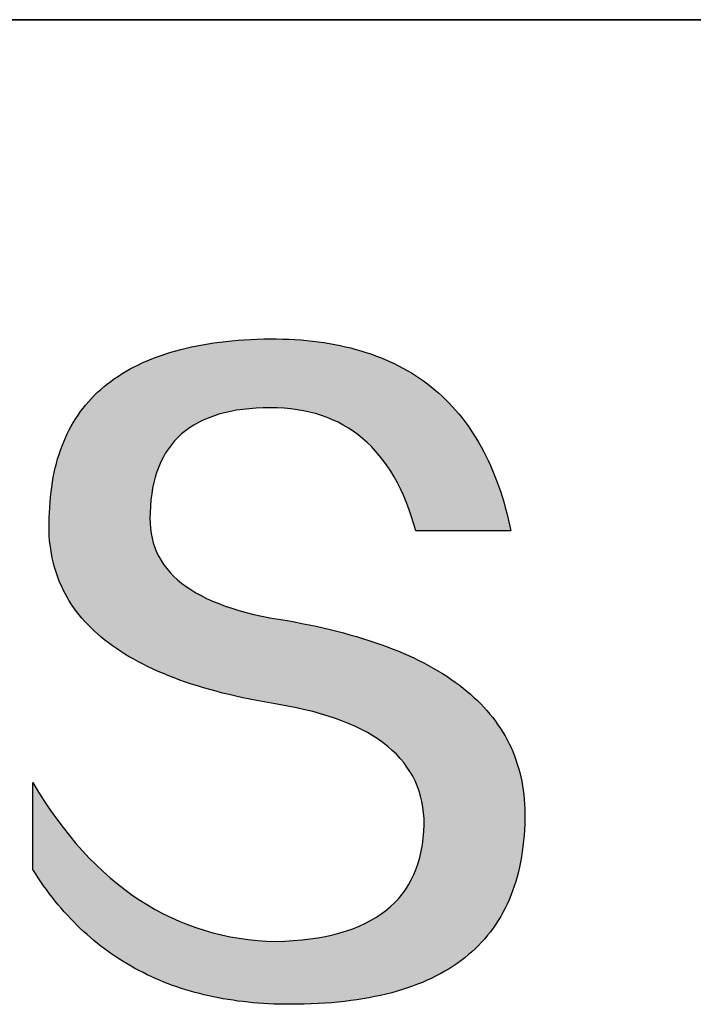
# Model space of a CAD drawing. Units: millimetres. Extents: x -11 to 286, y 1 to 211.
# Drawn here: x 251 to 256, y 39 to 46 of the extents above; entities that cross this region are included whole.
import ezdxf

# ---------------------------------------------------------------- set-up
doc = ezdxf.new("R2010")
doc.units = ezdxf.units.MM
doc.layers.add('粗实线层', color=7, linetype='Continuous', lineweight=25)

msp = doc.modelspace()

# ---------------------------------------------------------------- hatches: boundary and pattern name
msp.add_hatch(color=256).paths.add_polyline_path([(254.62392, 40.581082), (254.612874, 40.611084), (254.600964, 40.64068), (254.588188, 40.669872), (254.574547, 40.698659), (254.560042, 40.727041), (254.544672, 40.755019), (254.528436, 40.782591), (254.511336, 40.809759), (254.493371, 40.836523), (254.474541, 40.862881), (254.454846, 40.888835), (254.434286, 40.914384), (254.412861, 40.939528), (254.390571, 40.964267), (254.367416, 40.988602), (254.343397, 41.012532), (254.318512, 41.036057), (254.292763, 41.059177), (254.266148, 41.081893), (254.238669, 41.104204), (254.210325, 41.12611), (254.181116, 41.147611), (254.151042, 41.168708), (254.120103, 41.1894), (254.088299, 41.209687), (254.05563, 41.229569), (254.022096, 41.249047), (253.987698, 41.26812), (253.952434, 41.286788), (253.916305, 41.305051), (253.879312, 41.322909), (253.841454, 41.340363), (253.80273, 41.357412), (253.763142, 41.374057), (253.722689, 41.390296), (253.681371, 41.406131), (253.639188, 41.421561), (253.59614, 41.436586), (253.552227, 41.451206), (253.50745, 41.465422), (253.461807, 41.479233), (253.415299, 41.492639), (253.367927, 41.505641), (253.319689, 41.518237), (253.270587, 41.530429), (253.22062, 41.542217), (253.169788, 41.553599), (253.11809, 41.564577), (253.065528, 41.575149), (253.012101, 41.585318), (252.95781, 41.595081), (252.893941, 41.605082), (252.832181, 41.616022), (252.772528, 41.627902), (252.714984, 41.64072), (252.659547, 41.654478), (252.606218, 41.669176), (252.554997, 41.684812), (252.505885, 41.701388), (252.45888, 41.718903), (252.413984, 41.737358), (252.371196, 41.756752), (252.330517, 41.777085), (252.291946, 41.798357), (252.255483, 41.820569), (252.22113, 41.84372), (252.188884, 41.86781), (252.158748, 41.89284), (252.130721, 41.918809), (252.104802, 41.945717), (252.080992, 41.973564), (252.059292, 42.002351), (252.0397, 42.032077), (252.022218, 42.062742), (252.006845, 42.094347), (251.993581, 42.126891), (251.982427, 42.160374), (251.973382, 42.194796), (251.966446, 42.230158), (251.961621, 42.266459), (251.958904, 42.3037), (251.958298, 42.341879), (251.959801, 42.380998), (251.961868, 42.427998), (251.965568, 42.473507), (251.970902, 42.517524), (251.977869, 42.56005), (251.986469, 42.601085), (251.996703, 42.640629), (252.00857, 42.678681), (252.02207, 42.715241), (252.037202, 42.75031), (252.053968, 42.783887), (252.072365, 42.815973), (252.092395, 42.846567), (252.114058, 42.875669), (252.137352, 42.903279), (252.162279, 42.929397), (252.188837, 42.954023), (252.217027, 42.977157), (252.246848, 42.998799), (252.278301, 43.018949), (252.311385, 43.037607), (252.3461, 43.054772), (252.382446, 43.070445), (252.420423, 43.084626), (252.460031, 43.097314), (252.501269, 43.10851), (252.544138, 43.118213), (252.588637, 43.126423), (252.634766, 43.133141), (252.682525, 43.138366), (252.731914, 43.142098), (252.782933, 43.144338), (252.835581, 43.145084), (252.885918, 43.14421), (252.935144, 43.141587), (252.983259, 43.137215), (253.030262, 43.131094), (253.076154, 43.123225), (253.120934, 43.113608), (253.164603, 43.102242), (253.207159, 43.089127), (253.248603, 43.074265), (253.288936, 43.057654), (253.328156, 43.039294), (253.366263, 43.019187), (253.403258, 42.997331), (253.439141, 42.973728), (253.473911, 42.948376), (253.507568, 42.921277), (253.540112, 42.892429), (253.571543, 42.861834), (253.601861, 42.829491), (253.631065, 42.7954), (253.659156, 42.759562), (253.686134, 42.721976), (253.711998, 42.682642), (253.736748, 42.641561), (253.760384, 42.598733), (253.782907, 42.554157), (253.804315, 42.507834), (253.824609, 42.459764), (253.843788, 42.409947), (253.861854, 42.358382), (253.878804, 42.305071), (253.89464, 42.250012), (254.587014, 42.250012), (254.577807, 42.293323), (254.568025, 42.335953), (254.557666, 42.377901), (254.546731, 42.419168), (254.535219, 42.459752), (254.523131, 42.499656), (254.510468, 42.538877), (254.497227, 42.577417), (254.483411, 42.615275), (254.469018, 42.652451), (254.454049, 42.688946), (254.438503, 42.724758), (254.422382, 42.759889), (254.405683, 42.794339), (254.388409, 42.828106), (254.370558, 42.861192), (254.35213, 42.893595), (254.333127, 42.925317), (254.313546, 42.956357), (254.29339, 42.986716), (254.272656, 43.016392), (254.251347, 43.045386), (254.229461, 43.073699), (254.206998, 43.101329), (254.183959, 43.128278), (254.160343, 43.154544), (254.136151, 43.180129), (254.111382, 43.205032), (254.086036, 43.229252), (254.060114, 43.252791), (254.033615, 43.275648), (254.00654, 43.297822), (253.978888, 43.319315), (253.950659, 43.340125), (253.921854, 43.360253), (253.892472, 43.3797), (253.862513, 43.398464), (253.831978, 43.416546), (253.800866, 43.433945), (253.769177, 43.450663), (253.736911, 43.466698), (253.704069, 43.482052), (253.67065, 43.496723), (253.636653, 43.510711), (253.602081, 43.524018), (253.566931, 43.536642), (253.531204, 43.548584), (253.494901, 43.559844), (253.458021, 43.570422), (253.420564, 43.580317), (253.382529, 43.58953), (253.343918, 43.59806), (253.30473, 43.605908), (253.264966, 43.613074), (253.224624, 43.619557), (253.183705, 43.625358), (253.142209, 43.630477), (253.100136, 43.634913), (253.057486, 43.638667), (253.014259, 43.641738), (252.970455, 43.644127), (252.926074, 43.645833), (252.881116, 43.646857), (252.835581, 43.647198), (252.786936, 43.646213), (252.739037, 43.64463), (252.691884, 43.642452), (252.645478, 43.639676), (252.599819, 43.636304), (252.554905, 43.632335), (252.510739, 43.62777), (252.467318, 43.622608), (252.424644, 43.616849), (252.382717, 43.610493), (252.341536, 43.603541), (252.301101, 43.595992), (252.261412, 43.587847), (252.22247, 43.579104), (252.184274, 43.569765), (252.146825, 43.559829), (252.110122, 43.549297), (252.074165, 43.538167), (252.038954, 43.526441), (252.00449, 43.514118), (251.970771, 43.501199), (251.9378, 43.487682), (251.905574, 43.473569), (251.874095, 43.458859), (251.843361, 43.443552), (251.813374, 43.427648), (251.784133, 43.411148), (251.755639, 43.394051), (251.72789, 43.376356), (251.700888, 43.358065), (251.674632, 43.339178), (251.649122, 43.319693), (251.624358, 43.299611), (251.60034, 43.278933), (251.577068, 43.257658), (251.554542, 43.235785), (251.532763, 43.213316), (251.511729, 43.19025), (251.491442, 43.166587), (251.4719, 43.142328), (251.453105, 43.117471), (251.435055, 43.092017), (251.417752, 43.065966), (251.401194, 43.039319), (251.385383, 43.012074), (251.370317, 42.984233), (251.355998, 42.955795), (251.342424, 42.926759), (251.329597, 42.897127), (251.317515, 42.866897), (251.306179, 42.836071), (251.295589, 42.804648), (251.285745, 42.772627), (251.276647, 42.74001), (251.268294, 42.706795), (251.260688, 42.672984), (251.253827, 42.638575), (251.247712, 42.60357), (251.242343, 42.567967), (251.23772, 42.531768), (251.233843, 42.494971), (251.230711, 42.457577), (251.228325, 42.419586), (251.226685, 42.380998), (251.22458, 42.346407), (251.22337, 42.312221), (251.223055, 42.27844), (251.223636, 42.245064), (251.225111, 42.212092), (251.227482, 42.179525), (251.230747, 42.147363), (251.234908, 42.115606), (251.239963, 42.084254), (251.245914, 42.053306), (251.25276, 42.022764), (251.260501, 41.992626), (251.269137, 41.962894), (251.278668, 41.933566), (251.289095, 41.904643), (251.300416, 41.876126), (251.312633, 41.848013), (251.325744, 41.820305), (251.339751, 41.793003), (251.354653, 41.766105), (251.370451, 41.739612), (251.387143, 41.713525), (251.40473, 41.687842), (251.423213, 41.662565), (251.442591, 41.637693), (251.462864, 41.613226), (251.484032, 41.589163), (251.506096, 41.565507), (251.529055, 41.542255), (251.552908, 41.519408), (251.577658, 41.496967), (251.603302, 41.474931), (251.629841, 41.4533), (251.657276, 41.432074), (251.685606, 41.411254), (251.714831, 41.390839), (251.744952, 41.370829), (251.775968, 41.351224), (251.807879, 41.332025), (251.840685, 41.313231), (251.874387, 41.294843), (251.908984, 41.276859), (251.944476, 41.259282), (251.980863, 41.242109), (252.018146, 41.225342), (252.056324, 41.20898), (252.095397, 41.193024), (252.135366, 41.177473), (252.17623, 41.162328), (252.217989, 41.147588), (252.260644, 41.133254), (252.304194, 41.119325), (252.348639, 41.105801), (252.39398, 41.092683), (252.440216, 41.079971), (252.487347, 41.067664), (252.535374, 41.055763), (252.584296, 41.044268), (252.634114, 41.033178), (252.684826, 41.022493), (252.736435, 41.012214), (252.788938, 41.002341), (252.842337, 40.992874), (252.896632, 40.983812), (252.96177, 40.972366), (253.024842, 40.959898), (253.085848, 40.946409), (253.144788, 40.931898), (253.201661, 40.916366), (253.256468, 40.899811), (253.309208, 40.882235), (253.359881, 40.863637), (253.408487, 40.844017), (253.455026, 40.823375), (253.499498, 40.801711), (253.541903, 40.779025), (253.58224, 40.755317), (253.62051, 40.730586), (253.656712, 40.704834), (253.690847, 40.678059), (253.722913, 40.650261), (253.752912, 40.621441), (253.780843, 40.591599), (253.806705, 40.560734), (253.830499, 40.528846), (253.852225, 40.495935), (253.871882, 40.462002), (253.88947, 40.427046), (253.90499, 40.391068), (253.91844, 40.354066), (253.929822, 40.316041), (253.939134, 40.276993), (253.946378, 40.236922), (253.951552, 40.195828), (253.954656, 40.153711), (253.955691, 40.110571), (253.953392, 40.059492), (253.949065, 40.009991), (253.942709, 39.96207), (253.934326, 39.915728), (253.923915, 39.870964), (253.911476, 39.827779), (253.897009, 39.786173), (253.880514, 39.746146), (253.861991, 39.707698), (253.84144, 39.670829), (253.818862, 39.635539), (253.794255, 39.601827), (253.767621, 39.569695), (253.738959, 39.539141), (253.70827, 39.510166), (253.675552, 39.48277), (253.640807, 39.456953), (253.604035, 39.432714), (253.565234, 39.410055), (253.524406, 39.388975), (253.481551, 39.369473), (253.436667, 39.35155), (253.389757, 39.335206), (253.340818, 39.320441), (253.289853, 39.307255), (253.236859, 39.295648), (253.181839, 39.285619), (253.124791, 39.27717), (253.065715, 39.270299), (253.004612, 39.265007), (252.941482, 39.261294), (252.876324, 39.25916), (252.808, 39.261593), (252.740513, 39.266202), (252.673861, 39.272988), (252.608045, 39.28195), (252.543065, 39.293088), (252.47892, 39.306402), (252.415612, 39.321892), (252.353139, 39.339558), (252.291502, 39.3594), (252.2307, 39.381419), (252.170734, 39.405613), (252.111604, 39.431982), (252.05331, 39.460528), (251.995851, 39.491249), (251.939228, 39.524146), (251.88344, 39.559218), (251.828488, 39.596466), (251.774372, 39.635889), (251.721091, 39.677488), (251.668645, 39.721262), (251.617035, 39.767211), (251.56626, 39.815336), (251.516321, 39.865636), (251.467217, 39.91811), (251.418948, 39.97276), (251.371515, 40.029585), (251.324917, 40.088585), (251.279155, 40.149759), (251.234227, 40.213109), (251.190135, 40.278633), (251.146878, 40.346332), (251.104456, 40.416205), (251.104456, 39.783105), (251.123708, 39.752645), (251.143277, 39.722665), (251.163164, 39.693164), (251.183369, 39.664143), (251.203892, 39.635602), (251.224733, 39.60754), (251.245892, 39.579958), (251.267369, 39.552856), (251.289165, 39.526233), (251.311278, 39.500091), (251.333709, 39.474427), (251.356459, 39.449244), (251.379526, 39.42454), (251.402912, 39.400316), (251.426615, 39.376572), (251.450637, 39.353307), (251.474977, 39.330522), (251.499636, 39.308216), (251.524612, 39.286391), (251.549907, 39.265045), (251.57552, 39.244178), (251.601451, 39.223792), (251.6277, 39.203885), (251.654268, 39.184457), (251.681154, 39.16551), (251.708358, 39.147042), (251.73588, 39.129054), (251.763721, 39.111545), (251.79188, 39.094516), (251.820358, 39.077967), (251.849154, 39.061898), (251.878268, 39.046308), (251.907701, 39.031198), (251.937452, 39.016567), (251.967521, 39.002417), (251.997909, 38.988746), (252.028616, 38.975554), (252.059641, 38.962843), (252.090984, 38.950611), (252.122646, 38.938858), (252.154626, 38.927586), (252.186925, 38.916793), (252.219543, 38.906479), (252.252479, 38.896646), (252.285733, 38.887292), (252.319306, 38.878418), (252.353198, 38.870023), (252.387408, 38.862109), (252.421937, 38.854673), (252.456785, 38.847718), (252.491951, 38.841242), (252.527436, 38.835246), (252.56324, 38.82973), (252.599362, 38.824693), (252.635803, 38.820136), (252.672563, 38.816059), (252.709642, 38.812461), (252.747039, 38.809343), (252.784755, 38.806705), (252.82279, 38.804546), (252.861144, 38.802867), (252.899816, 38.801668), (252.938807, 38.800949), (252.978118, 38.800709), (253.03053, 38.801039), (253.082128, 38.802031), (253.13291, 38.803683), (253.182877, 38.805997), (253.232029, 38.808972), (253.280365, 38.812607), (253.327886, 38.816904), (253.374592, 38.821862), (253.420483, 38.827481), (253.465558, 38.83376), (253.509818, 38.840701), (253.553262, 38.848303), (253.595891, 38.856565), (253.637705, 38.865489), (253.678704, 38.875073), (253.718887, 38.885319), (253.758255, 38.896225), (253.796808, 38.907793), (253.834545, 38.920021), (253.871467, 38.93291), (253.907574, 38.94646), (253.942865, 38.960671), (253.977341, 38.975543), (254.011001, 38.991076), (254.043847, 39.00727), (254.075877, 39.024124), (254.107091, 39.04164), (254.13749, 39.059816), (254.167074, 39.078653), (254.195843, 39.098151), (254.223796, 39.11831), (254.250933, 39.139129), (254.277256, 39.16061), (254.302763, 39.182751), (254.327454, 39.205553), (254.35133, 39.229016), (254.374391, 39.25314), (254.396637, 39.277924), (254.418067, 39.30337), (254.438681, 39.329476), (254.458481, 39.356242), (254.477464, 39.38367), (254.495633, 39.411758), (254.512986, 39.440507), (254.529524, 39.469917), (254.545246, 39.499987), (254.560153, 39.530719), (254.574244, 39.562111), (254.58752, 39.594163), (254.599981, 39.626877), (254.611626, 39.660251), (254.622455, 39.694285), (254.63247, 39.728981), (254.641669, 39.764337), (254.650052, 39.800354), (254.65762, 39.837031), (254.664372, 39.874369), (254.670309, 39.912368), (254.675431, 39.951027), (254.679737, 39.990347), (254.683228, 40.030327), (254.685903, 40.070969), (254.687763, 40.11227), (254.688807, 40.154233), (254.689006, 40.189496), (254.688339, 40.224354), (254.686807, 40.258808), (254.684411, 40.292857), (254.681149, 40.326501), (254.677023, 40.35974), (254.672031, 40.392575), (254.666175, 40.425005), (254.659454, 40.45703), (254.651868, 40.48865), (254.643417, 40.519866), (254.634101, 40.550676), (254.631947, 40.557108)])

# ---------------------------------------------------------------- linework, layer by layer
for points in [[(251.226685, 42.380998), (251.228325, 42.419586), (251.230711, 42.457577), (251.233843, 42.494971), (251.23772, 42.531768), (251.242343, 42.567967), (251.247712, 42.60357), (251.253827, 42.638575), (251.260688, 42.672984), (251.268294, 42.706795), (251.276647, 42.74001), (251.285745, 42.772627), (251.295589, 42.804648), (251.306179, 42.836071), (251.317515, 42.866897), (251.329597, 42.897127), (251.342424, 42.926759), (251.355998, 42.955795), (251.370317, 42.984233), (251.385383, 43.012074), (251.401194, 43.039319), (251.417752, 43.065966), (251.435055, 43.092017), (251.453105, 43.117471), (251.4719, 43.142328), (251.491442, 43.166587), (251.511729, 43.19025), (251.532763, 43.213316), (251.554542, 43.235785), (251.577068, 43.257658), (251.60034, 43.278933), (251.624358, 43.299611), (251.649122, 43.319693), (251.674632, 43.339178), (251.700888, 43.358065), (251.72789, 43.376356), (251.755639, 43.394051), (251.784133, 43.411148), (251.813374, 43.427648), (251.843361, 43.443552), (251.874095, 43.458859), (251.905574, 43.473569), (251.9378, 43.487682), (251.970771, 43.501199), (252.00449, 43.514118), (252.038954, 43.526441), (252.074165, 43.538167), (252.110122, 43.549297), (252.146825, 43.559829), (252.184274, 43.569765), (252.22247, 43.579104), (252.261412, 43.587847), (252.301101, 43.595992), (252.341536, 43.603541), (252.382717, 43.610493), (252.424644, 43.616849), (252.467318, 43.622608), (252.510739, 43.62777), (252.554905, 43.632335), (252.599819, 43.636304), (252.645478, 43.639676), (252.691884, 43.642452), (252.739037, 43.64463), (252.786936, 43.646213), (252.835581, 43.647198)], [(252.835581, 43.647198), (252.881116, 43.646857), (252.926074, 43.645833), (252.970455, 43.644127), (253.014259, 43.641738), (253.057486, 43.638667), (253.100136, 43.634913), (253.142209, 43.630477), (253.183705, 43.625358), (253.224624, 43.619557), (253.264966, 43.613074), (253.30473, 43.605908), (253.343918, 43.59806), (253.382529, 43.58953), (253.420564, 43.580317), (253.458021, 43.570422), (253.494901, 43.559844), (253.531204, 43.548584), (253.566931, 43.536642), (253.602081, 43.524018), (253.636653, 43.510711), (253.67065, 43.496723), (253.704069, 43.482052), (253.736911, 43.466698), (253.769177, 43.450663), (253.800866, 43.433945), (253.831978, 43.416546), (253.862513, 43.398464), (253.892472, 43.3797), (253.921854, 43.360253), (253.950659, 43.340125), (253.978888, 43.319315), (254.00654, 43.297822), (254.033615, 43.275648), (254.060114, 43.252791), (254.086036, 43.229252), (254.111382, 43.205032), (254.136151, 43.180129), (254.160343, 43.154544), (254.183959, 43.128278), (254.206998, 43.101329), (254.229461, 43.073699), (254.251347, 43.045386), (254.272656, 43.016392), (254.29339, 42.986716), (254.313546, 42.956357), (254.333127, 42.925317), (254.35213, 42.893595), (254.370558, 42.861192), (254.388409, 42.828106), (254.405683, 42.794339), (254.422382, 42.759889), (254.438503, 42.724758), (254.454049, 42.688946), (254.469018, 42.652451), (254.483411, 42.615275), (254.497227, 42.577417), (254.510468, 42.538877), (254.523131, 42.499656), (254.535219, 42.459752), (254.546731, 42.419168), (254.557666, 42.377901), (254.568025, 42.335953), (254.577807, 42.293323), (254.587014, 42.250012)], [(253.89464, 42.250012), (253.878804, 42.305071), (253.861854, 42.358382), (253.843788, 42.409947), (253.824609, 42.459764), (253.804315, 42.507834), (253.782907, 42.554157), (253.760384, 42.598733), (253.736748, 42.641561), (253.711998, 42.682642), (253.686134, 42.721976), (253.659156, 42.759562), (253.631065, 42.7954), (253.601861, 42.829491), (253.571543, 42.861834), (253.540112, 42.892429), (253.507568, 42.921277), (253.473911, 42.948376), (253.439141, 42.973728), (253.403258, 42.997331), (253.366263, 43.019187), (253.328156, 43.039294), (253.288936, 43.057654), (253.248603, 43.074265), (253.207159, 43.089127), (253.164603, 43.102242), (253.120934, 43.113608), (253.076154, 43.123225), (253.030262, 43.131094), (252.983259, 43.137215), (252.935144, 43.141587), (252.885918, 43.14421), (252.835581, 43.145084), (252.782933, 43.144338), (252.731914, 43.142098), (252.682525, 43.138366), (252.634766, 43.133141), (252.588637, 43.126423), (252.544138, 43.118213), (252.501269, 43.10851), (252.460031, 43.097314), (252.420423, 43.084626), (252.382446, 43.070445), (252.3461, 43.054772), (252.311385, 43.037607), (252.278301, 43.018949), (252.246848, 42.998799), (252.217027, 42.977157), (252.188837, 42.954023), (252.162279, 42.929397), (252.137352, 42.903279), (252.114058, 42.875669), (252.092395, 42.846567), (252.072365, 42.815973), (252.053968, 42.783887), (252.037202, 42.75031), (252.02207, 42.715241), (252.00857, 42.678681), (251.996703, 42.640629), (251.986469, 42.601085), (251.977869, 42.56005), (251.970902, 42.517524), (251.965568, 42.473507), (251.961868, 42.427998), (251.959801, 42.380998)], [(252.896632, 40.983812), (252.842337, 40.992874), (252.788938, 41.002341), (252.736435, 41.012214), (252.684826, 41.022493), (252.634114, 41.033178), (252.584296, 41.044268), (252.535374, 41.055763), (252.487347, 41.067664), (252.440216, 41.079971), (252.39398, 41.092683), (252.348639, 41.105801), (252.304194, 41.119325), (252.260644, 41.133254), (252.217989, 41.147588), (252.17623, 41.162328), (252.135366, 41.177473), (252.095397, 41.193024), (252.056324, 41.20898), (252.018146, 41.225342), (251.980863, 41.242109), (251.944476, 41.259282), (251.908984, 41.276859), (251.874387, 41.294843), (251.840685, 41.313231), (251.807879, 41.332025), (251.775968, 41.351224), (251.744952, 41.370829), (251.714831, 41.390839), (251.685606, 41.411254), (251.657276, 41.432074), (251.629841, 41.4533), (251.603302, 41.474931), (251.577658, 41.496967), (251.552908, 41.519408), (251.529055, 41.542255), (251.506096, 41.565507), (251.484032, 41.589163), (251.462864, 41.613226), (251.442591, 41.637693), (251.423213, 41.662565), (251.40473, 41.687842), (251.387143, 41.713525), (251.370451, 41.739612), (251.354653, 41.766105), (251.339751, 41.793003), (251.325744, 41.820305), (251.312633, 41.848013), (251.300416, 41.876126), (251.289095, 41.904643), (251.278668, 41.933566), (251.269137, 41.962894), (251.260501, 41.992626), (251.25276, 42.022764), (251.245914, 42.053306), (251.239963, 42.084254), (251.234908, 42.115606), (251.230747, 42.147363), (251.227482, 42.179525), (251.225111, 42.212092), (251.223636, 42.245064), (251.223055, 42.27844), (251.22337, 42.312221), (251.22458, 42.346407), (251.226685, 42.380998)], [(251.959801, 42.380998), (251.958298, 42.341879), (251.958904, 42.3037), (251.961621, 42.266459), (251.966446, 42.230158), (251.973382, 42.194796), (251.982427, 42.160374), (251.993581, 42.126891), (252.006845, 42.094347), (252.022218, 42.062742), (252.0397, 42.032077), (252.059292, 42.002351), (252.080992, 41.973564), (252.104802, 41.945717), (252.130721, 41.918809), (252.158748, 41.89284), (252.188884, 41.86781), (252.22113, 41.84372), (252.255483, 41.820569), (252.291946, 41.798357), (252.330517, 41.777085), (252.371196, 41.756752), (252.413984, 41.737358), (252.45888, 41.718903), (252.505885, 41.701388), (252.554997, 41.684812), (252.606218, 41.669176), (252.659547, 41.654478), (252.714984, 41.64072), (252.772528, 41.627902), (252.832181, 41.616022), (252.893941, 41.605082), (252.95781, 41.595081)], [(254.587014, 42.250012), (254.586512, 42.250012), (254.585028, 42.250012), (254.582593, 42.250012), (254.579238, 42.250012), (254.574996, 42.250012), (254.569899, 42.250012), (254.563977, 42.250012), (254.557263, 42.250012), (254.549789, 42.250012), (254.541585, 42.250012), (254.532684, 42.250012), (254.523118, 42.250012), (254.512918, 42.250012), (254.502115, 42.250012), (254.490742, 42.250012), (254.47883, 42.250012), (254.466412, 42.250012), (254.453517, 42.250012), (254.426429, 42.250012), (254.39782, 42.250012), (254.367942, 42.250012), (254.337051, 42.250012), (254.305399, 42.250012), (254.240827, 42.250012), (254.176255, 42.250012), (254.144603, 42.250012), (254.113712, 42.250012), (254.083834, 42.250012), (254.055225, 42.250012), (254.028137, 42.250012), (254.015242, 42.250012), (254.002824, 42.250012), (253.990912, 42.250012), (253.979539, 42.250012), (253.968736, 42.250012), (253.958536, 42.250012), (253.94897, 42.250012), (253.940069, 42.250012), (253.931865, 42.250012), (253.924391, 42.250012), (253.917677, 42.250012), (253.911755, 42.250012), (253.906658, 42.250012), (253.902416, 42.250012), (253.899061, 42.250012), (253.896626, 42.250012), (253.895142, 42.250012), (253.89464, 42.250012)], [(252.95781, 41.595081), (253.012101, 41.585318), (253.065528, 41.575149), (253.11809, 41.564577), (253.169788, 41.553599), (253.22062, 41.542217), (253.270587, 41.530429), (253.319689, 41.518237), (253.367927, 41.505641), (253.415299, 41.492639), (253.461807, 41.479233), (253.50745, 41.465422), (253.552227, 41.451206), (253.59614, 41.436586), (253.639188, 41.421561), (253.681371, 41.406131), (253.722689, 41.390296), (253.763142, 41.374057), (253.80273, 41.357412), (253.841454, 41.340363), (253.879312, 41.322909), (253.916305, 41.305051), (253.952434, 41.286788), (253.987698, 41.26812), (254.022096, 41.249047), (254.05563, 41.229569), (254.088299, 41.209687), (254.120103, 41.1894), (254.151042, 41.168708), (254.181116, 41.147611), (254.210325, 41.12611), (254.238669, 41.104204), (254.266148, 41.081893), (254.292763, 41.059177), (254.318512, 41.036057), (254.343397, 41.012532), (254.367416, 40.988602), (254.390571, 40.964267), (254.412861, 40.939528), (254.434286, 40.914384), (254.454846, 40.888835), (254.474541, 40.862881), (254.493371, 40.836523), (254.511336, 40.809759), (254.528436, 40.782591), (254.544672, 40.755019), (254.560042, 40.727041), (254.574547, 40.698659), (254.588188, 40.669872), (254.600964, 40.64068), (254.612874, 40.611084), (254.62392, 40.581082), (254.634101, 40.550676), (254.643417, 40.519866), (254.651868, 40.48865), (254.659454, 40.45703), (254.666175, 40.425005), (254.672031, 40.392575), (254.677023, 40.35974), (254.681149, 40.326501), (254.684411, 40.292857), (254.686807, 40.258808), (254.688339, 40.224354), (254.689006, 40.189496), (254.688807, 40.154233)], [(253.955691, 40.110571), (253.954656, 40.153711), (253.951552, 40.195828), (253.946378, 40.236922), (253.939134, 40.276993), (253.929822, 40.316041), (253.91844, 40.354066), (253.90499, 40.391068), (253.88947, 40.427046), (253.871882, 40.462002), (253.852225, 40.495935), (253.830499, 40.528846), (253.806705, 40.560734), (253.780843, 40.591599), (253.752912, 40.621441), (253.722913, 40.650261), (253.690847, 40.678059), (253.656712, 40.704834), (253.62051, 40.730586), (253.58224, 40.755317), (253.541903, 40.779025), (253.499498, 40.801711), (253.455026, 40.823375), (253.408487, 40.844017), (253.359881, 40.863637), (253.309208, 40.882235), (253.256468, 40.899811), (253.201661, 40.916366), (253.144788, 40.931898), (253.085848, 40.946409), (253.024842, 40.959898), (252.96177, 40.972366), (252.896632, 40.983812)], [(251.104456, 40.416205), (251.146878, 40.346332), (251.190135, 40.278633), (251.234227, 40.213109), (251.279155, 40.149759), (251.324917, 40.088585), (251.371515, 40.029585), (251.418948, 39.97276), (251.467217, 39.91811), (251.516321, 39.865636), (251.56626, 39.815336), (251.617035, 39.767211), (251.668645, 39.721262), (251.721091, 39.677488), (251.774372, 39.635889), (251.828488, 39.596466), (251.88344, 39.559218), (251.939228, 39.524146), (251.995851, 39.491249), (252.05331, 39.460528), (252.111604, 39.431982), (252.170734, 39.405613), (252.2307, 39.381419), (252.291502, 39.3594), (252.353139, 39.339558), (252.415612, 39.321892), (252.47892, 39.306402), (252.543065, 39.293088), (252.608045, 39.28195), (252.673861, 39.272988), (252.740513, 39.266202), (252.808, 39.261593), (252.876324, 39.25916)], [(251.104456, 39.783105), (251.104456, 39.783564), (251.104456, 39.784921), (251.104456, 39.787148), (251.104456, 39.790215), (251.104456, 39.794094), (251.104456, 39.798755), (251.104456, 39.80417), (251.104456, 39.810309), (251.104456, 39.817143), (251.104456, 39.824645), (251.104456, 39.832784), (251.104456, 39.841531), (251.104456, 39.850858), (251.104456, 39.860736), (251.104456, 39.871135), (251.104456, 39.882027), (251.104456, 39.905173), (251.104456, 39.929942), (251.104456, 39.956103), (251.104456, 39.983422), (251.104456, 40.011669), (251.104456, 40.040611), (251.104456, 40.099655), (251.104456, 40.158699), (251.104456, 40.187642), (251.104456, 40.215888), (251.104456, 40.243208), (251.104456, 40.269368), (251.104456, 40.294137), (251.104456, 40.317283), (251.104456, 40.328175), (251.104456, 40.338575), (251.104456, 40.348452), (251.104456, 40.357779), (251.104456, 40.366527), (251.104456, 40.374666), (251.104456, 40.382167), (251.104456, 40.389002), (251.104456, 40.395141), (251.104456, 40.400555), (251.104456, 40.405217), (251.104456, 40.409095), (251.104456, 40.412162), (251.104456, 40.414389), (251.104456, 40.415746), (251.104456, 40.416205)], [(254.688807, 40.154233), (254.687763, 40.11227), (254.685903, 40.070969), (254.683228, 40.030327), (254.679737, 39.990347), (254.675431, 39.951027), (254.670309, 39.912368), (254.664372, 39.874369), (254.65762, 39.837031), (254.650052, 39.800354), (254.641669, 39.764337), (254.63247, 39.728981), (254.622455, 39.694285), (254.611626, 39.660251), (254.599981, 39.626877), (254.58752, 39.594163), (254.574244, 39.562111), (254.560153, 39.530719), (254.545246, 39.499987), (254.529524, 39.469917), (254.512986, 39.440507), (254.495633, 39.411758), (254.477464, 39.38367), (254.458481, 39.356242), (254.438681, 39.329476), (254.418067, 39.30337), (254.396637, 39.277924), (254.374391, 39.25314), (254.35133, 39.229016), (254.327454, 39.205553), (254.302763, 39.182751), (254.277256, 39.16061), (254.250933, 39.139129), (254.223796, 39.11831), (254.195843, 39.098151), (254.167074, 39.078653), (254.13749, 39.059816), (254.107091, 39.04164), (254.075877, 39.024124), (254.043847, 39.00727), (254.011001, 38.991076), (253.977341, 38.975543), (253.942865, 38.960671), (253.907574, 38.94646), (253.871467, 38.93291), (253.834545, 38.920021), (253.796808, 38.907793), (253.758255, 38.896225), (253.718887, 38.885319), (253.678704, 38.875073), (253.637705, 38.865489), (253.595891, 38.856565), (253.553262, 38.848303), (253.509818, 38.840701), (253.465558, 38.83376), (253.420483, 38.827481), (253.374592, 38.821862), (253.327886, 38.816904), (253.280365, 38.812607), (253.232029, 38.808972), (253.182877, 38.805997), (253.13291, 38.803683), (253.082128, 38.802031), (253.03053, 38.801039), (252.978118, 38.800709), (252.938807, 38.800949), (252.899816, 38.801668), (252.861144, 38.802867), (252.82279, 38.804546), (252.784755, 38.806705), (252.747039, 38.809343), (252.709642, 38.812461), (252.672563, 38.816059), (252.635803, 38.820136), (252.599362, 38.824693), (252.56324, 38.82973), (252.527436, 38.835246), (252.491951, 38.841242), (252.456785, 38.847718), (252.421937, 38.854673), (252.387408, 38.862109), (252.353198, 38.870023), (252.319306, 38.878418), (252.285733, 38.887292), (252.252479, 38.896646), (252.219543, 38.906479), (252.186925, 38.916793), (252.154626, 38.927586), (252.122646, 38.938858), (252.090984, 38.950611), (252.059641, 38.962843), (252.028616, 38.975554), (251.997909, 38.988746), (251.967521, 39.002417), (251.937452, 39.016567), (251.907701, 39.031198), (251.878268, 39.046308), (251.849154, 39.061898), (251.820358, 39.077967), (251.79188, 39.094516), (251.763721, 39.111545), (251.73588, 39.129054), (251.708358, 39.147042), (251.681154, 39.16551), (251.654268, 39.184457), (251.6277, 39.203885), (251.601451, 39.223792), (251.57552, 39.244178), (251.549907, 39.265045), (251.524612, 39.286391), (251.499636, 39.308216), (251.474977, 39.330522), (251.450637, 39.353307), (251.426615, 39.376572), (251.402912, 39.400316), (251.379526, 39.42454), (251.356459, 39.449244), (251.333709, 39.474427), (251.311278, 39.500091), (251.289165, 39.526233), (251.267369, 39.552856), (251.245892, 39.579958), (251.224733, 39.60754), (251.203892, 39.635602), (251.183369, 39.664143), (251.163164, 39.693164), (251.143277, 39.722665), (251.123708, 39.752645), (251.104456, 39.783105)], [(252.876324, 39.25916), (252.941482, 39.261294), (253.004612, 39.265007), (253.065715, 39.270299), (253.124791, 39.27717), (253.181839, 39.285619), (253.236859, 39.295648), (253.289853, 39.307255), (253.340818, 39.320441), (253.389757, 39.335206), (253.436667, 39.35155), (253.481551, 39.369473), (253.524406, 39.388975), (253.565234, 39.410055), (253.604035, 39.432714), (253.640807, 39.456953), (253.675552, 39.48277), (253.70827, 39.510166), (253.738959, 39.539141), (253.767621, 39.569695), (253.794255, 39.601827), (253.818862, 39.635539), (253.84144, 39.670829), (253.861991, 39.707698), (253.880514, 39.746146), (253.897009, 39.786173), (253.911476, 39.827779), (253.923915, 39.870964), (253.934326, 39.915728), (253.942709, 39.96207), (253.949065, 40.009991), (253.953392, 40.059492), (253.955691, 40.110571)]]:
    msp.add_lwpolyline(points)
at = {"layer": '粗实线层'}
for p, q in [((190.306634, 45.971239), (275.748608, 45.971239)), ((275.748608, 45.971239), (190.306634, 45.971239))]:
    msp.add_line(p, q, dxfattribs=at)

doc.saveas('drawing.dxf')
